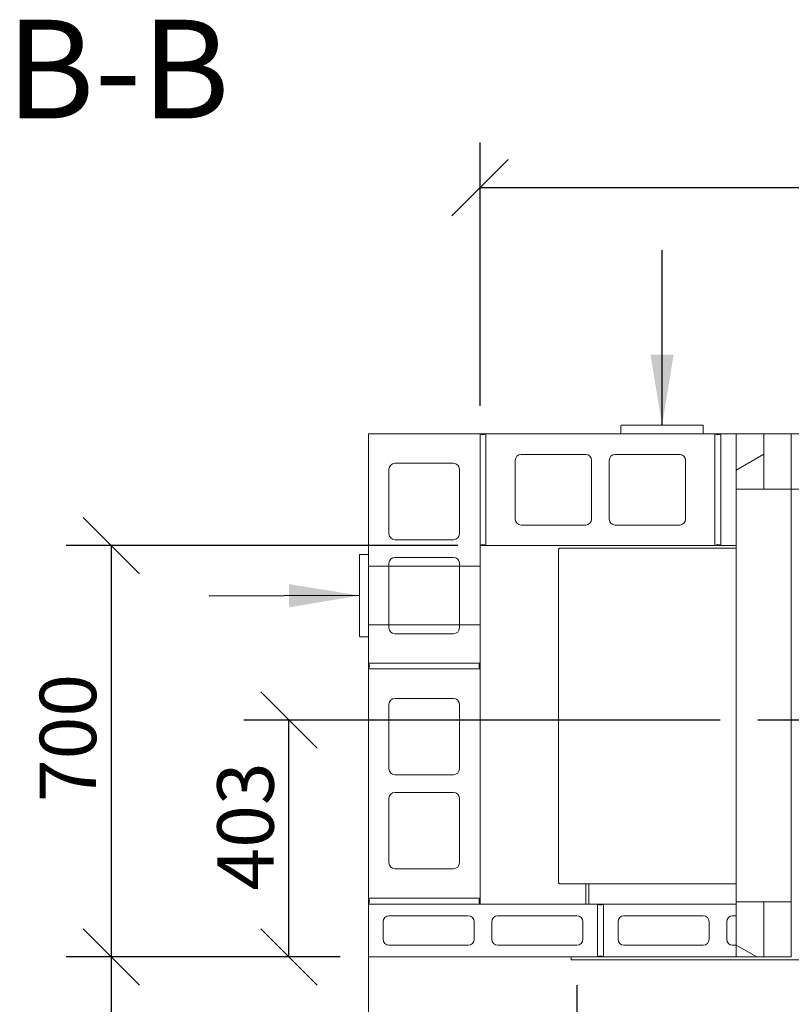
# Model space of a CAD drawing. Units: millimetres. Extents: x 200 to 13856, y 410 to 9794.
# Drawn here: x 699 to 2013, y 8118 to 9794 of the extents above; entities that cross this region are included whole.
import ezdxf

# ---------------------------------------------------------------- set-up
doc = ezdxf.new("R2010")
doc.units = ezdxf.units.MM
doc.header["$LTSCALE"] = 48
doc.linetypes.add('CHAIN', pattern=[0.3543, 0.2362, -0.0295, 0.0591, -0.0295])
for name, color, linetype, lineweight in [('Center Mark(ISO)', 7, 'Continuous', 25), ('Dimensions(ISO)', 7, 'Continuous', 25), ('Hatch', 179, 'Continuous', 9), ('Sketch Geometry(ISO)', 7, 'Continuous', 50), ('Symbols(ISO)', 7, 'Continuous', 25), ('Visible Edges(ISO)', 7, 'Continuous', 18)]:
    doc.layers.add(name, color=color, linetype=linetype, lineweight=lineweight)
doc.styles.add('Current-BSI', font='ARIAL.TTF')
doc.styles.add('warmington~0', font='ARIALN.TTF')
doc.dimstyles.new('warmington', dxfattribs={"dimscale": 48, "dimtxt": 2, "dimasz": 2, "dimexe": 1.6, "dimexo": 1, "dimgap": 0.5, "dimtad": 1, "dimdec": 0, "dimrnd": 1e-08, "dimzin": 0, "dimdsep": 46, "dimtxsty": 'warmington~0', "dimblk": 'OBLIQUE', "dimcen": 0.09, "dimclrd": 8, "dimclre": 8, "dimclrt": 8, "dimadec": 0, "dimazin": 0, "dimtfac": 1.75, "dimtdec": 1, "dimtmove": 0, "dimatfit": 3, "dimfxl": 0, "dimtolj": 1, "dimtzin": 0, "dimlwd": 25, "dimlwe": 25, "dimarcsym": 0})
doc.dimstyles.new('warmington$7', dxfattribs={"dimscale": 48, "dimtxt": 2, "dimasz": 2.5, "dimexe": 1.6, "dimexo": 1, "dimgap": 0.5, "dimtad": 1, "dimdec": 0, "dimrnd": 1e-08, "dimzin": 0, "dimdsep": 46, "dimtxsty": 'warmington~0', "dimblk": 'OBLIQUE', "dimcen": 0.09, "dimclrd": 7, "dimclre": 8, "dimclrt": 8, "dimadec": 0, "dimazin": 0, "dimtfac": 1.75, "dimtdec": 1, "dimtmove": 0, "dimatfit": 3, "dimfxl": 0, "dimtolj": 1, "dimtzin": 0, "dimlwd": 25, "dimlwe": 25, "dimarcsym": 0})

# ---------------------------------------------------------------- blocks, each defined once
blk = doc.blocks.new('_Oblique')
at = {"color": 0, "linetype": 'ByBlock', "lineweight": -2}
blk.add_line((-0.5, -0.5), (0.5, 0.5), dxfattribs=at)
blk = doc.blocks.new('*D10')
at = {"layer": 'Defpoints', "color": 0, "linetype": 'Continuous'}
for p in [(855.6, 8198.6), (1293.2, 8198.6), (1293.2, 7448.6)]:
    blk.add_point(p, dxfattribs=at)
at = {"layer": 'Dimensions(ISO)', "color": 8, "linetype": 'Continuous', "lineweight": 25}
for p, q in [((1245.2, 8198.6), (778.8, 8198.6)), ((855.6, 7448.6), (855.6, 8198.6)), ((1245.2, 7448.6), (778.8, 7448.6))]:
    blk.add_line(p, q, dxfattribs=at)
at = {"layer": 'Dimensions(ISO)', "color": 8, "linetype": 'Continuous', "lineweight": 25, "xscale": 96, "yscale": 96, "zscale": 96}
for p, rotation in [((855.6, 8198.6), 90), ((855.6, 7448.6), 270)]:
    blk.add_blockref('_Oblique', p, dxfattribs=dict(at, rotation=rotation))
at = {"layer": 'Dimensions(ISO)', "color": 8, "linetype": 'Continuous', "lineweight": 25, "insert": (733.6, 7737.1), "char_height": 96, "attachment_point": 1, "rotation": 90, "style": 'warmington~0'}
blk.add_mtext('\\A1;750', dxfattribs=at)
blk = doc.blocks.new('*D11')
at = {"layer": 'Defpoints', "color": 0, "linetype": 'Continuous'}
for p in [(855.6, 8898.6), (1493.2, 8898.6), (1293.2, 8198.6)]:
    blk.add_point(p, dxfattribs=at)
at = {"layer": 'Dimensions(ISO)', "color": 8, "linetype": 'Continuous', "lineweight": 25}
for p, q in [((1445.2, 8898.6), (778.8, 8898.6)), ((855.6, 8198.6), (855.6, 8898.6)), ((1245.2, 8198.6), (778.8, 8198.6))]:
    blk.add_line(p, q, dxfattribs=at)
at = {"layer": 'Dimensions(ISO)', "color": 8, "linetype": 'Continuous', "lineweight": 25, "xscale": 96, "yscale": 96, "zscale": 96}
for p, rotation in [((855.6, 8898.6), 90), ((855.6, 8198.6), 270)]:
    blk.add_blockref('_Oblique', p, dxfattribs=dict(at, rotation=rotation))
at = {"layer": 'Dimensions(ISO)', "color": 8, "linetype": 'Continuous', "lineweight": 25, "insert": (733.6, 8462.1), "char_height": 96, "attachment_point": 1, "rotation": 90, "style": 'warmington~0'}
blk.add_mtext('\\A1;700', dxfattribs=at)
blk = doc.blocks.new('*D12')
at = {"layer": 'Defpoints', "color": 0, "linetype": 'Continuous'}
for p in [(1157.9, 8601.6), (1940.2, 8601.6), (1293.2, 8198.6)]:
    blk.add_point(p, dxfattribs=at)
at = {"layer": 'Dimensions(ISO)', "color": 8, "linetype": 'Continuous', "lineweight": 25}
for p, q in [((1892.2, 8601.6), (1081.1, 8601.6)), ((1157.9, 8198.6), (1157.9, 8601.6)), ((1245.2, 8198.6), (1081.1, 8198.6))]:
    blk.add_line(p, q, dxfattribs=at)
at = {"layer": 'Dimensions(ISO)', "color": 8, "linetype": 'Continuous', "lineweight": 25, "xscale": 96, "yscale": 96, "zscale": 96}
for p, rotation in [((1157.9, 8601.6), 90), ((1157.9, 8198.6), 270)]:
    blk.add_blockref('_Oblique', p, dxfattribs=dict(at, rotation=rotation))
at = {"layer": 'Dimensions(ISO)', "color": 8, "linetype": 'Continuous', "lineweight": 25, "insert": (1035.9, 8311.6), "char_height": 96, "attachment_point": 1, "rotation": 90, "style": 'warmington~0'}
blk.add_mtext('\\A1;403', dxfattribs=at)
blk = doc.blocks.new('*D13')
at = {"layer": 'Defpoints', "color": 0, "linetype": 'Continuous'}
for p in [(3093.2, 9507.7), (1483.2, 9088.6), (3093.2, 9088.6)]:
    blk.add_point(p, dxfattribs=at)
at = {"layer": 'Dimensions(ISO)', "color": 8, "linetype": 'Continuous', "lineweight": 25}
for p, q in [((1483.2, 9136.6), (1483.2, 9584.5)), ((3093.2, 9136.6), (3093.2, 9584.5)), ((1483.2, 9507.7), (3093.2, 9507.7))]:
    blk.add_line(p, q, dxfattribs=at)
at = {"layer": 'Dimensions(ISO)', "color": 8, "linetype": 'Continuous', "lineweight": 25, "xscale": 96, "yscale": 96, "zscale": 96, "rotation": 180}
blk.add_blockref('_Oblique', (1483.2, 9507.7), dxfattribs=at)
at = {"layer": 'Dimensions(ISO)', "color": 8, "linetype": 'Continuous', "lineweight": 25, "xscale": 96, "yscale": 96, "zscale": 96}
blk.add_blockref('_Oblique', (3093.2, 9507.7), dxfattribs=at)
at = {"layer": 'Dimensions(ISO)', "color": 8, "linetype": 'Continuous', "lineweight": 25, "insert": (2174.5, 9629.7), "char_height": 96, "attachment_point": 1, "style": 'warmington~0'}
blk.add_mtext('\\A1;1610', dxfattribs=at)
blk = doc.blocks.new('*D16')
at = {"layer": 'Defpoints', "color": 0, "linetype": 'Continuous'}
for p in [(1648.2, 8198.6), (2928.2, 8198.6), (2928.2, 7670.6)]:
    blk.add_point(p, dxfattribs=at)
at = {"layer": 'Dimensions(ISO)', "color": 8, "linetype": 'Continuous', "lineweight": 25}
for p, q in [((1648.2, 8150.6), (1648.2, 7593.8)), ((2928.2, 8150.6), (2928.2, 7593.8)), ((1648.2, 7670.6), (2928.2, 7670.6))]:
    blk.add_line(p, q, dxfattribs=at)
at = {"layer": 'Dimensions(ISO)', "color": 8, "linetype": 'Continuous', "lineweight": 25, "xscale": 96, "yscale": 96, "zscale": 96, "rotation": 180}
blk.add_blockref('_Oblique', (1648.2, 7670.6), dxfattribs=at)
at = {"layer": 'Dimensions(ISO)', "color": 8, "linetype": 'Continuous', "lineweight": 25, "xscale": 96, "yscale": 96, "zscale": 96}
blk.add_blockref('_Oblique', (2928.2, 7670.6), dxfattribs=at)
at = {"layer": 'Dimensions(ISO)', "color": 8, "linetype": 'Continuous', "lineweight": 25, "insert": (2288.2, 7954.3), "char_height": 96, "attachment_point": 2, "style": 'warmington~0'}
blk.add_mtext('\\A1;1280{\\PWINDOW WIDTH}', dxfattribs=at)

msp = doc.modelspace()

# ---------------------------------------------------------------- hatches: boundary and pattern name
at = {"layer": 'Hatch'}
h = msp.add_hatch(dxfattribs=at)
h.set_pattern_fill('ANSI31', color=256, scale=1219.2, angle=-15, style=0)
h.set_pattern_definition([(30, (0, 0), (-76.2, 131.9823), [])])
h.paths.add_polyline_path([(1919.2, 8994.6), (1966.2, 8994.6), (1966.2, 9088.6), (1919.2, 9088.6)])
h = msp.add_hatch(dxfattribs=at)
h.set_pattern_fill('ANSI31', color=256, scale=1219.2, angle=15, style=0)
h.set_pattern_definition([(60, (0, 0), (-131.9823, 76.2), [])])
h.paths.add_polyline_path([(1966.2, 8994.6), (2013.2, 8994.6), (2013.2, 9088.6), (1966.2, 9088.6)])
h = msp.add_hatch(dxfattribs=at)
h.set_pattern_fill('ANSI31', color=256, scale=1219.2, angle=105, style=0)
h.set_pattern_definition([(150, (0, 0), (-76.2, -131.9823), [])])
h.paths.add_polyline_path([(1919.2, 8198.6), (1966.2, 8198.6), (1966.2, 8292.6), (1919.2, 8292.6)])
h = msp.add_hatch(dxfattribs=at)
h.set_pattern_fill('ANSI31', color=256, scale=1219.2, angle=90, style=0)
h.set_pattern_definition([(135, (0, 0), (-107.763, -107.763), [])])
h.paths.add_polyline_path([(2013.2, 8292.6), (1966.2, 8292.6), (1966.2, 8198.6), (2013.2, 8198.6)])

# ---------------------------------------------------------------- linework, layer by layer
at = {"layer": 'Center Mark(ISO)', "linetype": 'CHAIN', "ltscale": 23.990969}
msp.add_line((2636.2, 8601.6), (1940.2, 8601.6), dxfattribs=at)
at = {"layer": 'Sketch Geometry(ISO)', "lineweight": 18}
for p, q in [((1293.2, 8863.6), (1483.2, 8863.6)), ((1293.2, 8763.6), (1483.2, 8763.6))]:
    msp.add_line(p, q, dxfattribs=at)
at = {"layer": 'Visible Edges(ISO)'}
for p, q in [((1723.2, 9102.6), (1723.2, 9088.6)), ((1862.2, 9103.6), (1724.2, 9103.6)), ((1863.2, 9088.6), (1863.2, 9102.6)), ((1293.2, 9088.6), (1483.2, 9088.6)), ((1293.2, 8698.6), (1293.2, 9088.6)), ((1493.2, 9088.6), (1483.2, 9088.6)), ((1483.2, 9088.6), (1483.2, 8698.6)), ((1483.2, 8898.6), (1483.2, 9088.6)), ((1493.2, 9088.6), (1883.2, 9088.6)), ((1493.2, 8898.6), (1493.2, 9088.6)), ((1493.2, 9088.6), (1493.2, 8898.6)), ((1893.2, 9088.6), (1883.2, 9088.6)), ((1883.2, 9088.6), (1883.2, 8898.6)), ((1883.2, 8898.6), (1883.2, 9088.6)), ((1893.2, 8898.6), (1893.2, 9088.6)), ((1893.2, 9088.6), (1919.2, 9088.6)), ((1893.2, 9088.6), (1893.2, 8898.6)), ((1966.2, 9088.6), (1919.2, 9088.6)), ((1919.2, 9088.6), (1919.2, 8994.6)), ((1966.2, 8994.6), (1966.2, 9088.6)), ((2013.2, 9088.6), (1966.2, 9088.6)), ((1966.2, 9088.6), (1966.2, 8994.6)), ((2013.2, 9088.6), (2563.2, 9088.6)), ((2013.2, 8994.6), (2013.2, 9088.6)), ((1553.2, 9053.6), (1663.2, 9053.6)), ((1713.2, 9053.6), (1823.2, 9053.6)), ((1338.2, 9038.6), (1438.2, 9038.6)), ((1543.2, 8943.6), (1543.2, 9043.6)), ((1673.2, 9043.6), (1673.2, 8943.6)), ((1703.2, 8943.6), (1703.2, 9043.6)), ((1833.2, 9043.6), (1833.2, 8943.6)), ((1328.2, 8918.6), (1328.2, 9028.6)), ((1448.2, 9028.6), (1448.2, 8918.6)), ((1919.2, 8994.6), (1966.2, 8994.6)), ((1919.2, 8292.6), (1919.2, 8994.6)), ((1966.2, 8994.6), (2013.2, 8994.6)), ((2013.2, 8994.6), (2563.2, 8994.6)), ((2013.2, 8292.6), (2013.2, 8994.6)), ((1663.2, 8933.6), (1553.2, 8933.6)), ((1823.2, 8933.6), (1713.2, 8933.6)), ((1438.2, 8908.6), (1338.2, 8908.6)), ((1483.2, 8898.6), (1493.2, 8898.6)), ((1883.2, 8898.6), (1493.2, 8898.6)), ((1883.2, 8898.6), (1893.2, 8898.6)), ((1919.2, 8898.6), (1893.2, 8898.6)), ((1278.2, 8882.6), (1278.2, 8744.6)), ((1293.2, 8883.6), (1279.2, 8883.6)), ((1617, 8893.1), (1617, 8324.1)), ((1617, 8893.1), (1618.2, 8893.1)), ((1617.7, 8893.6), (1617.7, 8894.4)), ((1618.2, 8894.4), (1617.7, 8894.4)), ((1617.7, 8893.6), (1618.2, 8893.6)), ((1618.2, 8893.1), (1618.2, 8894.4)), ((1919.2, 8894.4), (1618.2, 8894.4)), ((1328.2, 8758.6), (1328.2, 8868.6)), ((1338.2, 8878.6), (1438.2, 8878.6)), ((1448.2, 8868.6), (1448.2, 8758.6)), ((1438.2, 8748.6), (1338.2, 8748.6)), ((1279.2, 8743.6), (1293.2, 8743.6)), ((1293.2, 8698.6), (1293.2, 8688.6)), ((1483.2, 8698.6), (1293.2, 8698.6)), ((1293.2, 8698.6), (1483.2, 8698.6)), ((1483.2, 8688.6), (1483.2, 8698.6)), ((1293.2, 8688.6), (1483.2, 8688.6)), ((1293.2, 8298.6), (1293.2, 8688.6)), ((1483.2, 8688.6), (1293.2, 8688.6)), ((1483.2, 8688.6), (1483.2, 8298.6)), ((1338.2, 8638.6), (1438.2, 8638.6)), ((1328.2, 8518.6), (1328.2, 8628.6)), ((1448.2, 8628.6), (1448.2, 8518.6)), ((1438.2, 8508.6), (1338.2, 8508.6)), ((1338.2, 8478.6), (1438.2, 8478.6)), ((1328.2, 8358.6), (1328.2, 8468.6)), ((1448.2, 8468.6), (1448.2, 8358.6)), ((1438.2, 8348.6), (1338.2, 8348.6)), ((1617, 8324.1), (1618.2, 8324.1)), ((1617.7, 8322.9), (1617.7, 8323.6)), ((1618.2, 8323.6), (1617.7, 8323.6)), ((1617.7, 8322.9), (1618.2, 8322.9)), ((1618.2, 8322.9), (1618.2, 8324.1)), ((1618.2, 8322.9), (1919.2, 8322.9)), ((1663.2, 8322.9), (1663.2, 8288.6)), ((1668.2, 8288.6), (1668.2, 8322.9)), ((1668.2, 8288.6), (1668.2, 8322.9)), ((1293.2, 8298.6), (1293.2, 8288.6)), ((1483.2, 8298.6), (1293.2, 8298.6)), ((1293.2, 8298.6), (1483.2, 8298.6)), ((1483.2, 8288.6), (1483.2, 8298.6)), ((1483.2, 8288.6), (1293.2, 8288.6)), ((1293.2, 8198.6), (1293.2, 8288.6)), ((1293.2, 8288.6), (1683.2, 8288.6)), ((1683.2, 8288.6), (1693.2, 8288.6)), ((1683.2, 8288.6), (1683.2, 8198.6)), ((1683.2, 8198.6), (1683.2, 8288.6)), ((1693.2, 8198.6), (1693.2, 8288.6)), ((1693.2, 8288.6), (1919.2, 8288.6)), ((1693.2, 8288.6), (1693.2, 8198.6)), ((1966.2, 8292.6), (1919.2, 8292.6)), ((1919.2, 8292.6), (1919.2, 8198.6)), ((1966.2, 8198.6), (1966.2, 8292.6)), ((2013.2, 8292.6), (1966.2, 8292.6)), ((1966.2, 8292.6), (1966.2, 8198.6)), ((2013.2, 8198.6), (2013.2, 8292.6)), ((1328.2, 8268.6), (1463.2, 8268.6)), ((1513.2, 8268.6), (1648.2, 8268.6)), ((1728.2, 8268.6), (1863.2, 8268.6)), ((1913.2, 8268.6), (1919.2, 8268.6)), ((1318.2, 8228.6), (1318.2, 8258.6)), ((1473.2, 8258.6), (1473.2, 8228.6)), ((1503.2, 8228.6), (1503.2, 8258.6)), ((1658.2, 8258.6), (1658.2, 8228.6)), ((1718.2, 8228.6), (1718.2, 8258.6)), ((1873.2, 8258.6), (1873.2, 8228.6)), ((1903.2, 8228.6), (1903.2, 8258.6)), ((1463.2, 8218.6), (1328.2, 8218.6)), ((1648.2, 8218.6), (1513.2, 8218.6)), ((1863.2, 8218.6), (1728.2, 8218.6)), ((1919.2, 8218.6), (1913.2, 8218.6)), ((1293.2, 7448.6), (1293.2, 8198.6)), ((1683.2, 8198.6), (1293.2, 8198.6)), ((1638.2, 8198.6), (1638.2, 8193.6)), ((1638.2, 8193.6), (2938.2, 8193.6)), ((1683.2, 8198.6), (1693.2, 8198.6)), ((1919.2, 8198.6), (1693.2, 8198.6)), ((1919.2, 8198.6), (1966.2, 8198.6)), ((1966.2, 8198.6), (2013.2, 8198.6))]:
    msp.add_line(p, q, dxfattribs=at)
for centre, radius, start, end in [((1724.2, 9102.6), 1, 90, 180), ((1862.2, 9102.6), 1, 0, 90), ((1488.2, 9095.6), 8.6, 234.4623, 305.5377), ((1888.2, 9095.6), 8.6, 234.4623, 305.5377), ((1553.2, 9043.6), 10, 90, 180), ((1663.2, 9043.6), 10, 0, 90), ((1713.2, 9043.6), 10, 90, 180), ((1823.2, 9043.6), 10, 0, 90), ((1338.2, 9028.6), 10, 90, 180), ((1438.2, 9028.6), 10, 0, 90), ((1553.2, 8943.6), 10, 180, 270), ((1663.2, 8943.6), 10, 270, 0), ((1713.2, 8943.6), 10, 180, 270), ((1823.2, 8943.6), 10, 270, 0), ((1338.2, 8918.6), 10, 180, 270), ((1438.2, 8918.6), 10, 270, 0), ((1488.2, 8891.6), 8.6, 54.4623, 125.5377), ((1888.2, 8891.6), 8.6, 54.4623, 125.5377), ((1279.2, 8882.6), 1, 90, 180), ((1338.2, 8868.6), 10, 90, 180), ((1438.2, 8868.6), 10, 0, 90), ((1338.2, 8758.6), 10, 180, 270), ((1438.2, 8758.6), 10, 270, 0), ((1279.2, 8744.6), 1, 180, 270), ((1286.2, 8693.6), 8.6, 324.4623, 35.5377), ((1490.2, 8693.6), 8.6, 144.4623, 215.5377), ((1338.2, 8628.6), 10, 90, 180), ((1438.2, 8628.6), 10, 0, 90), ((1338.2, 8518.6), 10, 180, 270), ((1438.2, 8518.6), 10, 270, 0), ((1338.2, 8468.6), 10, 90, 180), ((1438.2, 8468.6), 10, 0, 90), ((1338.2, 8358.6), 10, 180, 270), ((1438.2, 8358.6), 10, 270, 0), ((1286.2, 8293.6), 8.6, 324.4623, 35.5377), ((1490.2, 8293.6), 8.6, 144.4623, 215.5377), ((1688.2, 8295.6), 8.6, 234.4623, 305.5377), ((1328.2, 8258.6), 10, 90, 180), ((1463.2, 8258.6), 10, 0, 90), ((1513.2, 8258.6), 10, 90, 180), ((1648.2, 8258.6), 10, 0, 90), ((1728.2, 8258.6), 10, 90, 180), ((1863.2, 8258.6), 10, 0, 90), ((1913.2, 8258.6), 10, 90, 180), ((1328.2, 8228.6), 10, 180, 270), ((1463.2, 8228.6), 10, 270, 0), ((1513.2, 8228.6), 10, 180, 270), ((1648.2, 8228.6), 10, 270, 0), ((1728.2, 8228.6), 10, 180, 270), ((1863.2, 8228.6), 10, 270, 0), ((1913.2, 8228.6), 10, 180, 270), ((1688.2, 8191.6), 8.6, 54.4623, 125.5377)]:
    msp.add_arc(centre, radius, start, end, dxfattribs=at)

# ---------------------------------------------------------------- texts
at = {"layer": 'Symbols(ISO)', "color": 7, "insert": (676.3, 9573), "char_height": 168, "attachment_point": 7, "style": 'Current-BSI'}
msp.add_mtext('B-B', dxfattribs=at)
at = {"layer": 'Symbols(ISO)', "color": 8, "char_height": 96, "style": 'warmington~0'}
for insert, attachment_point in [((1777.9, 9401.2), 7), ((967.7, 8860.8), 1)]:
    msp.add_mtext('{ }', dxfattribs=dict(at, insert=insert, attachment_point=attachment_point))

# ---------------------------------------------------------------- dimensions: what is measured, and where the dimension line sits
at = {"layer": 'Dimensions(ISO)', "color": 8, "linetype": 'Continuous', "lineweight": 25}
for base, p1, p2, angle, picture, middle in [((3093.2, 9507.7), (1483.2, 9088.6), (3093.2, 9088.6), 180, '*D13', (2288.2, 9507.7)), ((855.6, 8898.6), (1293.2, 8198.6), (1493.2, 8898.6), 90, '*D11', (855.6, 8548.6)), ((1157.9, 8601.6), (1293.2, 8198.6), (1940.2, 8601.6), 90, '*D12', (1157.9, 8400.1)), ((855.6, 8198.6), (1293.2, 7448.6), (1293.2, 8198.6), 90, '*D10', (855.6, 7823.6))]:
    dim = msp.add_linear_dim(base=base, p1=p1, p2=p2, angle=angle, dimstyle='warmington', override={"dimdec": 0, "dimtp": 0, "dimtm": 0, "dimtdec": 1, "dimtofl": 0, "dimatfit": 1}, dxfattribs=at)
    dim.commit()
    dim.dimension.update_dxf_attribs({"geometry": picture, "text_midpoint": middle, "dimtype": 160})
dim = msp.add_linear_dim(base=(2928.2, 7670.6), p1=(1648.2, 8198.6), p2=(2928.2, 8198.6), text='<>{\\PWINDOW WIDTH}', dimstyle='warmington', override={"dimdec": 0, "dimtp": 0, "dimtm": 0, "dimtdec": 1, "dimtofl": 0, "dimatfit": 1, "dimtvp": -0.25}, dxfattribs=at)
dim.commit()
dim.dimension.update_dxf_attribs({"geometry": '*D16', "text_midpoint": (2288.2, 7670.6), "dimtype": 160})

# ---------------------------------------------------------------- leaders
at = {"layer": 'Symbols(ISO)', "color": 7, "linetype": 'Continuous', "lineweight": 25}
msp.add_leader([(1793.2, 9103.6), (1793.2, 9281.2), (1793.2, 9401.2)], dimstyle='warmington$7', override={"dimtad": 0}, dxfattribs=at)
at = {"layer": 'Symbols(ISO)', "color": 7, "linetype": 'Continuous', "lineweight": 25, "annotation_type": 0, "has_hookline": 1, "hookline_direction": 1, "text_width": 30.6}
msp.add_leader([(1278.2, 8813.6), (1022.3, 8812.8)], dimstyle='warmington$7', override={"dimtad": 0}, dxfattribs=at)

doc.saveas('drawing.dxf')
